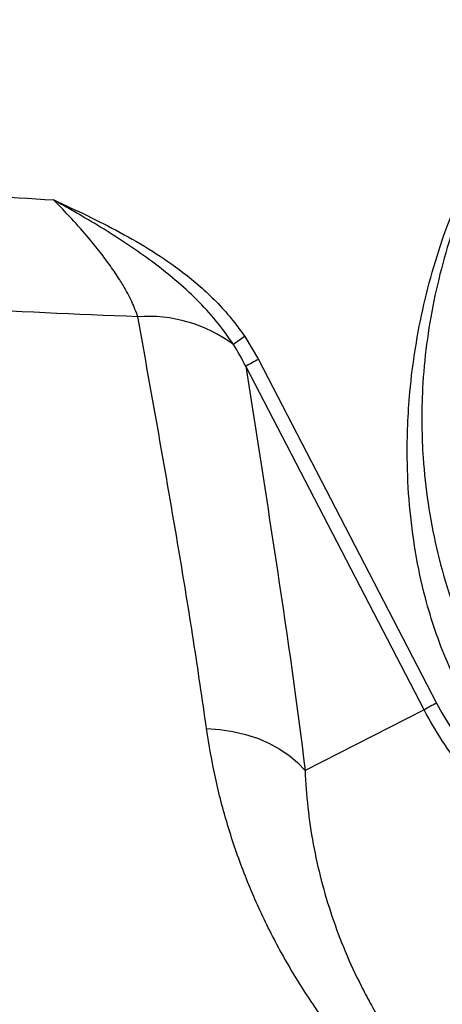
# Model space of a CAD drawing. Units: millimetres. Extents: x 75 to 4186, y 25 to 2945.
# Drawn here: x 993 to 1105, y 753 to 1014 of the extents above; entities that cross this region are included whole.
import ezdxf

# ---------------------------------------------------------------- set-up
doc = ezdxf.new("R2010")
doc.units = ezdxf.units.MM
doc.header["$LTSCALE"] = 5
doc.layers.get('0').update_dxf_attribs({"color": 1})
doc.layers.add('375005', color=7, linetype='Continuous')

# ---------------------------------------------------------------- blocks, each defined once
blk = doc.blocks.new('1084974-M_003_Top_view')
for p, q in [((-124.41, 331.88), (-120.82, 325.81)), ((-120.82, 325.81), (-73.67, 234.9)), ((-77.01, 233.1), (-124.16, 324.01)), ((-77.01, 233.1), (-108.45, 217.08))]:
    blk.add_line(p, q)
at = {"flags": 128}
blk.add_lwpolyline([(-134.51, 228.13), (-131, 227.89), (-127.57, 227.39), (-124.25, 226.62), (-121.07, 225.6), (-118.07, 224.32), (-115.28, 222.82), (-112.73, 221.1), (-110.44, 219.18), (-108.45, 217.08)], dxfattribs=at)
for centre, radius, start, end in [((-150.03, 299.31), 37.92, 53.4242, 94.0417), ((-79.05, 263.81), 81.79, 123.6822, 126.2631), ((-87.38, 260.03), 73.79, 116.9435, 119.8911), ((-40.22, 169.1), 73.81, 116.9438, 119.8906)]:
    blk.add_arc(centre, radius, start, end)
blk.add_ellipse((-0.51, 272.84), major_axis=(58.28, -58.27), ratio=0.999972, start_param=4.40534, end_param=5.503881)
for points, knots in [([(-460.54, 428.52), (-460.04, 427.93), (-459.51, 427.39), (-458.38, 426.37), (-457.79, 425.9), (-456.84, 425.25), (-456.52, 425.04), (-455.86, 424.65), (-455.52, 424.47), (-454.82, 424.14), (-454.48, 423.98), (-453.78, 423.66), (-453.43, 423.51), (-451.68, 422.73), (-450.27, 422.11), (-447.46, 420.89), (-446.05, 420.29), (-438.97, 417.34), (-433.26, 415.11), (-421.76, 410.87), (-415.98, 408.86), (-404.33, 405.02), (-398.47, 403.19), (-380.84, 397.99), (-368.98, 394.89), (-351.09, 390.69), (-345.1, 389.36), (-333.1, 386.85), (-327.08, 385.66), (-315.03, 383.42), (-308.99, 382.37), (-296.89, 380.38), (-290.83, 379.45), (-272.63, 376.83), (-260.46, 375.32), (-242.17, 373.35), (-236.07, 372.76), (-223.86, 371.64), (-217.75, 371.13), (-199.43, 369.66), (-187.2, 368.8), (-174.97, 368.03)], [0, 0, 0, 0, 0.007812, 0.007812, 0.015625, 0.015625, 0.019531, 0.019531, 0.023437, 0.023437, 0.027344, 0.027344, 0.03125, 0.03125, 0.046875, 0.046875, 0.0625, 0.0625, 0.125, 0.125, 0.1875, 0.1875, 0.25, 0.25, 0.375, 0.375, 0.4375, 0.4375, 0.5, 0.5, 0.5625, 0.5625, 0.625, 0.625, 0.75, 0.75, 0.8125, 0.8125, 0.875, 0.875, 1, 1, 1, 1]), ([(0, 196.23), (-2.45, 196.28), (-7.36, 196.38), (-14.66, 197.46), (-22.36, 199.33), (-30.32, 202.28), (-38.35, 206.41), (-45.62, 211.34), (-52.05, 216.95), (-57.64, 223.06), (-62.66, 229.95), (-67.07, 237.52), (-70.94, 245.65), (-74.16, 254.07), (-77.07, 263.8), (-79.42, 274.88), (-81, 287.25), (-81.54, 298.47), (-81.39, 308.45), (-80.75, 318.17), (-79.4, 328.83), (-77.16, 340.39), (-74.13, 351.78), (-70.36, 362.93), (-66.42, 372.24), (-62.77, 379.86), (-59.49, 385.83), (-55.86, 391.08), (-51.9, 395.5), (-47.81, 399.19), (-43.33, 402.4), (-38.49, 405.05), (-33.37, 407.12), (-28.14, 408.56), (-22.88, 409.31), (-17.66, 409.5), (-10.03, 409.09), (-4.15, 408.53), (0, 408.14)], [0, 0, 0, 0, 0.024104, 0.048267, 0.072369, 0.101879, 0.131502, 0.161012, 0.188074, 0.215225, 0.242296, 0.27172, 0.301245, 0.330796, 0.360256, 0.401075, 0.441973, 0.482815, 0.511433, 0.540052, 0.578498, 0.61708, 0.655703, 0.694274, 0.732711, 0.755037, 0.777365, 0.799605, 0.817597, 0.835639, 0.85362, 0.87166, 0.889764, 0.907804, 0.924845, 0.941948, 0.959032, 1, 1, 1, 1]), ([(-152.7, 337.14), (-152.71, 337.14), (-169.01, 337.74), (-193.45, 338.89), (-226, 340.87), (-250.55, 342.69), (-275.21, 344.95), (-300.06, 347.67), (-324.94, 350.92), (-346.84, 354.3), (-365.7, 357.63), (-381.53, 360.74), (-397.29, 364.2), (-411.85, 367.77), (-425.21, 371.42), (-437.4, 375.07), (-449.47, 379.06), (-459.94, 382.91), (-467.6, 385.99), (-472.54, 388.13), (-476.42, 390.15), (-480.35, 392.7), (-484.33, 395.81), (-488.06, 399.33), (-491.35, 403.08), (-493.8, 406.33), (-495.02, 408.33), (-495.45, 409.02)], [0, 0, 0, 0, 0.000051, 0.136389, 0.204592, 0.272793, 0.342269, 0.411774, 0.482081, 0.552438, 0.597639, 0.642838, 0.688151, 0.733462, 0.769349, 0.805236, 0.841256, 0.877273, 0.900204, 0.911713, 0.923214, 0.937267, 0.951321, 0.965874, 0.980427, 0.993198, 1, 1, 1, 1]), ([(-59.89, 382.35), (-59.89, 382.35), (-61.59, 379.37), (-64.57, 372.7), (-68.74, 362.36), (-72.18, 351.25), (-74.83, 339.92), (-76.64, 328.44), (-77.51, 317.88), (-77.66, 308.32), (-77.28, 298.61), (-76.11, 287.79), (-73.87, 275.95), (-71.38, 266.76), (-69.6, 261.56), (-69.12, 260.15)], [0, 0, 0, 0, 0, 0.081527, 0.173317, 0.265486, 0.357781, 0.449945, 0.541731, 0.609564, 0.677397, 0.773029, 0.868814, 0.964441, 1, 1, 1, 1]), ([(-152.7, 337.14), (-153.19, 338.46), (-154.16, 341.12), (-156, 344.47), (-157.93, 347.62), (-159.91, 350.56), (-162.66, 354.25), (-166.06, 358.44), (-170.14, 363.08), (-173.36, 366.38), (-174.97, 368.03)], [0, 0, 0, 0, 0.136567, 0.273376, 0.317618, 0.433086, 0.548933, 0.664587, 0.832252, 1, 1, 1, 1]), ([(-127.43, 329.76), (-128.83, 331.94), (-130.35, 334), (-133.59, 337.95), (-135.32, 339.83), (-138.93, 343.44), (-140.83, 345.17), (-144.75, 348.5), (-146.77, 350.1), (-150.9, 353.17), (-153, 354.65), (-157.27, 357.52), (-159.44, 358.91), (-163.82, 361.61), (-166.03, 362.93), (-169.36, 364.87), (-170.48, 365.51), (-172.16, 366.46), (-173, 366.94), (-173.84, 367.41), (-174.4, 367.72), (-174.69, 367.88), (-174.97, 368.03)], [0, 0, 0, 0, 0.125, 0.125, 0.25, 0.25, 0.375, 0.375, 0.5, 0.5, 0.625, 0.625, 0.75, 0.75, 0.875, 0.875, 0.9375, 0.9375, 0.96875, 0.984375, 0.984375, 1, 1, 1, 1]), ([(-174.97, 368.03), (-174.95, 368.03), (-171.97, 366.67), (-166.05, 363.92), (-157.31, 359.49), (-148.79, 354.58), (-141.75, 349.74), (-136.19, 345.2), (-131.91, 341.14), (-127.91, 336.74), (-125.58, 333.5), (-124.41, 331.88)], [0, 0, 0, 0, 0.000798, 0.155915, 0.311001, 0.467733, 0.624358, 0.717119, 0.809859, 0.904941, 1, 1, 1, 1]), ([(-134.51, 228.13), (-135.64, 235.9), (-137.89, 251.45), (-142.17, 277.56), (-147.14, 306.2), (-150.85, 326.82), (-152.7, 337.14)], [0, 0, 0, 0, 0.219575, 0.439259, 0.719621, 1, 1, 1, 1]), ([(-124.16, 324.01), (-121.35, 305.97), (-118.48, 287.86), (-113.08, 252.03), (-110.56, 234.32), (-108.45, 217.08)], [0, 0, 0, 0, 0.5, 0.5, 1, 1, 1, 1]), ([(0, 186.54), (-2.67, 186.59), (-8.57, 186.72), (-17.63, 188.1), (-27.02, 190.55), (-36.09, 194.04), (-44.69, 198.55), (-52.74, 203.99), (-60.09, 210.24), (-66.61, 217.24), (-72.37, 224.81), (-75.46, 230.34), (-77.01, 233.1)], [0, 0, 0, 0, 0.084621, 0.186954, 0.289615, 0.391948, 0.494281, 0.596941, 0.699274, 0.799414, 0.89986, 1, 1, 1, 1]), ([(0, 90.52), (0, 90.52), (-2.48, 90.52), (-6.87, 90.69), (-13.04, 91.35), (-18.5, 92.25), (-24.76, 93.64), (-31.66, 95.64), (-39, 98.37), (-46.74, 101.83), (-54.75, 106.1), (-62.89, 111.23), (-70.89, 117.05), (-78.75, 123.56), (-86.41, 130.79), (-93.49, 138.38), (-99.99, 146.29), (-106.64, 155.4), (-113.21, 165.82), (-119.44, 177.64), (-124.73, 189.84), (-129.02, 202.36), (-132.4, 215.12), (-133.81, 223.79), (-134.51, 228.13)], [0, 0, 0, 0, 0, 0.026399, 0.046723, 0.067112, 0.087462, 0.119477, 0.151608, 0.183699, 0.228137, 0.272656, 0.317145, 0.369437, 0.421812, 0.474237, 0.526654, 0.578981, 0.648987, 0.719181, 0.789476, 0.859776, 0.929984, 1, 1, 1, 1]), ([(-108.45, 217.08), (-108.21, 210.52), (-107.49, 204.02), (-105.12, 191.16), (-103.47, 184.8), (-99.25, 172.27), (-96.68, 166.1), (-92.86, 158.54), (-92.07, 157.03), (-90.42, 154.03), (-89.56, 152.54), (-86.91, 148.11), (-85.02, 145.2), (-81.02, 139.5), (-78.89, 136.71), (-74.4, 131.23), (-72.03, 128.55), (-67, 123.31), (-64.34, 120.75), (-60.1, 117.02), (-58.64, 115.79), (-55.64, 113.39), (-54.1, 112.21), (-50.91, 109.9), (-49.26, 108.78), (-45.86, 106.58), (-44.1, 105.5), (-41.34, 103.94), (-40.41, 103.43), (-38.5, 102.42), (-37.53, 101.93), (-34.56, 100.49), (-32.52, 99.58), (-28.24, 97.87), (-26.02, 97.07), (-23.09, 96.15), (-22.49, 95.98), (-21.29, 95.63), (-20.68, 95.46), (-18.83, 94.98), (-17.58, 94.68), (-13.76, 93.86), (-11.13, 93.43), (-7.03, 92.98), (-5.63, 92.86), (-2.82, 92.71), (-1.42, 92.67), (0, 92.67)], [0, 0, 0, 0, 0.125, 0.125, 0.25, 0.25, 0.375, 0.375, 0.40625, 0.40625, 0.4375, 0.4375, 0.5, 0.5, 0.5625, 0.5625, 0.625, 0.625, 0.6875, 0.6875, 0.71875, 0.71875, 0.75, 0.75, 0.78125, 0.78125, 0.8125, 0.8125, 0.828125, 0.828125, 0.84375, 0.84375, 0.875, 0.875, 0.90625, 0.90625, 0.914062, 0.914062, 0.921875, 0.921875, 0.9375, 0.9375, 0.96875, 0.96875, 0.984375, 0.984375, 1, 1, 1, 1])]:
    blk.add_open_spline(points, degree=3, knots=knots)
blk.add_open_spline([(-124.16, 324.01), (-125.14, 325.99), (-126.23, 327.91), (-127.43, 329.76)], degree=3)

msp = doc.modelspace()

# ---------------------------------------------------------------- block references
at = {"layer": '375005'}
msp.add_blockref('1084974-M_003_Top_view', (1176.963, 597.852), dxfattribs=at)

doc.saveas('drawing.dxf')
